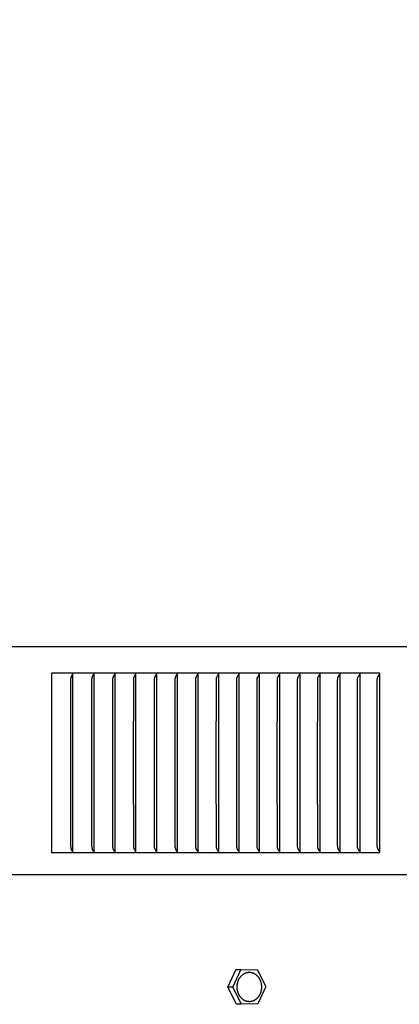
# Model space of a CAD drawing. Units: inches. Extents: x -10 to 111, y -8 to 46.
# Drawn here: x 10 to 13, y 7 to 12 of the extents above; entities that cross this region are included whole.
import ezdxf

# ---------------------------------------------------------------- set-up
doc = ezdxf.new("R2010")
doc.units = ezdxf.units.IN
doc.header["$MEASUREMENT"] = 0
doc.layers.add('Dimension (ANSI)', color=5, linetype='Continuous', lineweight=25)
doc.layers.add('PV', color=250, linetype='Continuous')
doc.styles.add('Arial', font='arial.ttf')
doc.dimstyles.new('Dimensions', dxfattribs={"dimtxt": 0.089844, "dimasz": 0.125, "dimexe": 0.0625, "dimexo": 0.125, "dimgap": 0.09, "dimtad": 0, "dimtih": 1, "dimtoh": 1, "dimzin": 0, "dimdsep": 46, "dimlunit": 5, "dimtxsty": 'Arial', "dimcen": 0, "dimadec": 0, "dimazin": 0, "dimtfac": 1, "dimtofl": 0, "dimtmove": 0, "dimatfit": 3, "dimfxl": 1, "dimfrac": 2, "dimtolj": 1, "dimtzin": 0, "dimarcsym": 0})

# ---------------------------------------------------------------- blocks, each defined once
blk = doc.blocks.new('*D31')
at = {"layer": 'Defpoints', "color": 0, "transparency": 16777216}
for p in [(-6.3678, 16.2126), (-6.3678, 9.3404), (19.6278, 9.3266)]:
    blk.add_point(p, dxfattribs=at)
at = {"layer": 'Dimension (ANSI)', "color": 0, "lineweight": -2, "transparency": 16777216}
for p, q in [((-6.3678, 9.8404), (-6.3678, 16.4626)), ((19.6278, 9.8266), (19.6278, 16.4626)), ((-5.8678, 16.2126), (3.0999, 16.2126)), ((19.1278, 16.2126), (10.1624, 16.2126))]:
    blk.add_line(p, q, dxfattribs=at)
at = {"layer": 'Dimension (ANSI)', "color": 0, "transparency": 16777216}
for points in [[(-5.8678, 16.2959), (-5.8678, 16.1293), (-6.3678, 16.2126)], [(19.1278, 16.2959), (19.1278, 16.1293), (19.6278, 16.2126)]]:
    blk.add_solid(points, dxfattribs=at)
at = {"layer": 'Dimension (ANSI)', "color": 0, "transparency": 16777216, "insert": (6.6311, 16.2126), "char_height": 0.359375, "attachment_point": 5, "style": 'Arial'}
blk.add_mtext('\\A1;Head Width = 26" [66.03 cm]', dxfattribs=at)

msp = doc.modelspace()

# ---------------------------------------------------------------- linework, layer by layer
at = {"layer": 'PV'}
for points in [[(19.6269, 8.8404), (6.6286, 8.8404)], [(10.6126, 8.6932), (10.6126, 7.6932)], [(12.4449, 8.6932), (10.6126, 8.6932)], [(10.7206, 8.1932), (10.7212, 8.6592), (10.7212, 8.661), (10.7214, 8.6627), (10.7214, 8.6636), (10.7215, 8.6645), (10.7216, 8.6653), (10.7218, 8.6662), (10.7219, 8.667), (10.7221, 8.6679), (10.7223, 8.6687), (10.7225, 8.6696), (10.7227, 8.6701), (10.7228, 8.6706), (10.7232, 8.6716), (10.7235, 8.6726), (10.7239, 8.6736), (10.7248, 8.6755), (10.7276, 8.6813), (10.728, 8.6822), (10.7284, 8.6832), (10.7288, 8.6841), (10.7292, 8.6851)], [(10.7292, 8.6851), (10.7293, 8.6853), (10.7293, 8.6855), (10.7294, 8.6858), (10.7295, 8.6861), (10.7296, 8.6863), (10.7297, 8.6866), (10.7298, 8.6869), (10.7299, 8.6872)], [(10.7305, 8.6932), (10.7305, 8.6839)], [(10.7305, 8.6839), (10.7305, 8.1932)], [(10.8379, 8.1932), (10.8385, 8.6592), (10.8386, 8.661), (10.8387, 8.6627), (10.8387, 8.6636), (10.8388, 8.6645), (10.8389, 8.6653), (10.8391, 8.6662), (10.8392, 8.667), (10.8394, 8.6679), (10.8396, 8.6687), (10.8399, 8.6696), (10.84, 8.6701), (10.8402, 8.6706), (10.8405, 8.6716), (10.8409, 8.6726), (10.8413, 8.6736), (10.8422, 8.6755), (10.8451, 8.6813), (10.8455, 8.6822), (10.8459, 8.6832), (10.8463, 8.6841), (10.8467, 8.6851)], [(10.8467, 8.6851), (10.8468, 8.6853), (10.8469, 8.6855), (10.847, 8.6858), (10.8471, 8.6861), (10.8472, 8.6863), (10.8473, 8.6866), (10.8473, 8.6869), (10.8474, 8.6872)], [(10.8481, 8.6932), (10.8481, 8.6839)], [(10.8481, 8.6839), (10.8481, 8.1932)], [(10.9548, 8.1932), (10.9554, 8.6592), (10.9555, 8.661), (10.9556, 8.6627), (10.9556, 8.6636), (10.9557, 8.6645), (10.9559, 8.6653), (10.956, 8.6662), (10.9561, 8.667), (10.9563, 8.6679), (10.9565, 8.6687), (10.9568, 8.6696), (10.9569, 8.6701), (10.9571, 8.6706), (10.9575, 8.6716), (10.9579, 8.6726), (10.9583, 8.6736), (10.9592, 8.6755), (10.9622, 8.6813), (10.9626, 8.6822), (10.963, 8.6832), (10.9634, 8.6841), (10.9638, 8.6851)], [(10.9638, 8.6851), (10.9639, 8.6853), (10.964, 8.6855), (10.9641, 8.6858), (10.9642, 8.6861), (10.9643, 8.6863), (10.9644, 8.6866), (10.9645, 8.6869), (10.9646, 8.6872)], [(10.9653, 8.6932), (10.9653, 8.6839)], [(10.9653, 8.6839), (10.9653, 8.1932)], [(11.0712, 8.1932), (11.0719, 8.6592), (11.0719, 8.661), (11.072, 8.6627), (11.0721, 8.6636), (11.0722, 8.6645), (11.0723, 8.6653), (11.0725, 8.6662), (11.0726, 8.667), (11.0728, 8.6679), (11.073, 8.6687), (11.0732, 8.6692), (11.0733, 8.6696), (11.0734, 8.6701), (11.0736, 8.6706), (11.0738, 8.6711), (11.074, 8.6716), (11.0744, 8.6726), (11.0749, 8.6736), (11.0753, 8.6746), (11.0788, 8.6813), (11.0793, 8.6822), (11.0797, 8.6832), (11.0801, 8.6841), (11.0805, 8.6851)], [(11.0805, 8.6851), (11.0806, 8.6853), (11.0807, 8.6855), (11.0808, 8.6858), (11.0809, 8.6861), (11.081, 8.6863), (11.0811, 8.6866), (11.0812, 8.6869), (11.0813, 8.6872)], [(11.082, 8.6932), (11.082, 8.6839)], [(11.082, 8.6839), (11.082, 8.1932)], [(11.1872, 8.1932), (11.1879, 8.6593), (11.1879, 8.661), (11.1881, 8.6627), (11.1881, 8.6636), (11.1882, 8.6645), (11.1884, 8.6653), (11.1885, 8.6662), (11.1887, 8.667), (11.1889, 8.6679), (11.1891, 8.6687), (11.1892, 8.6692), (11.1893, 8.6696), (11.1895, 8.6701), (11.1897, 8.6706), (11.1899, 8.6711), (11.1901, 8.6716), (11.1905, 8.6726), (11.1909, 8.6736), (11.1914, 8.6746), (11.195, 8.6813), (11.1955, 8.6822), (11.1959, 8.6832), (11.1964, 8.6841), (11.1966, 8.6846), (11.1967, 8.6851)], [(11.1967, 8.6851), (11.1969, 8.6853), (11.197, 8.6855), (11.1971, 8.6858), (11.1972, 8.6861), (11.1973, 8.6863), (11.1974, 8.6866), (11.1975, 8.6869), (11.1975, 8.6872)], [(11.1983, 8.6932), (11.1983, 8.6839)], [(11.1983, 8.6839), (11.1983, 8.1932)], [(11.3028, 8.1932), (11.3034, 8.6557), (11.3035, 8.6596), (11.3036, 8.6615), (11.3037, 8.6625), (11.3038, 8.6635), (11.3039, 8.6643), (11.3041, 8.6651), (11.3042, 8.6658), (11.3044, 8.6666), (11.3045, 8.6674), (11.3047, 8.6681), (11.3049, 8.6689), (11.3052, 8.6696), (11.3055, 8.6707), (11.3059, 8.6717), (11.3063, 8.6726), (11.3067, 8.6736), (11.3072, 8.6746), (11.3076, 8.6756), (11.3116, 8.6832), (11.3125, 8.6851)], [(11.3125, 8.6851), (11.3127, 8.6853), (11.3128, 8.6855), (11.3129, 8.6858), (11.313, 8.6861), (11.3131, 8.6863), (11.3132, 8.6866), (11.3133, 8.6869), (11.3134, 8.6872)], [(11.3141, 8.6932), (11.3141, 8.6839)], [(11.3141, 8.6839), (11.3141, 8.1932)], [(11.4179, 8.1932), (11.4185, 8.6557), (11.4186, 8.6596), (11.4187, 8.6615), (11.4188, 8.6625), (11.419, 8.6635), (11.4191, 8.6643), (11.4192, 8.6651), (11.4193, 8.6658), (11.4195, 8.6666), (11.4197, 8.6674), (11.4199, 8.6681), (11.4201, 8.6689), (11.4203, 8.6696), (11.4207, 8.6707), (11.4211, 8.6717), (11.4215, 8.6726), (11.4219, 8.6736), (11.4224, 8.6746), (11.4228, 8.6756), (11.4269, 8.6832), (11.4279, 8.6851)], [(11.4279, 8.6851), (11.4279, 8.6852), (11.428, 8.6853), (11.4281, 8.6855), (11.4282, 8.6858), (11.4283, 8.6861), (11.4284, 8.6863), (11.4285, 8.6866), (11.4286, 8.6869), (11.4287, 8.6872)], [(11.4295, 8.6932), (11.4295, 8.6839)], [(11.4295, 8.6839), (11.4295, 8.1932)], [(11.5325, 8.1932), (11.5331, 8.6557), (11.5332, 8.6596), (11.5334, 8.6615), (11.5335, 8.6625), (11.5336, 8.6635), (11.5337, 8.6643), (11.5338, 8.6651), (11.534, 8.6658), (11.5341, 8.6666), (11.5343, 8.6674), (11.5345, 8.6681), (11.5347, 8.6689), (11.535, 8.6696), (11.5352, 8.6702), (11.5353, 8.6707), (11.5357, 8.6717), (11.5362, 8.6727), (11.5366, 8.6736), (11.5371, 8.6746), (11.5376, 8.6756), (11.5417, 8.6832), (11.5422, 8.6841), (11.5427, 8.6851)], [(11.5427, 8.6851), (11.5428, 8.6852), (11.5428, 8.6853), (11.543, 8.6855), (11.5431, 8.6858), (11.5432, 8.6861), (11.5433, 8.6863), (11.5434, 8.6866), (11.5435, 8.6869), (11.5436, 8.6872)], [(11.5444, 8.6932), (11.5444, 8.6839)], [(11.5444, 8.6839), (11.5444, 8.1932)], [(11.6466, 8.1932), (11.6472, 8.6557), (11.6474, 8.6596), (11.6475, 8.6615), (11.6476, 8.6625), (11.6477, 8.6635), (11.6479, 8.6643), (11.648, 8.6651), (11.6481, 8.6658), (11.6483, 8.6666), (11.6485, 8.6674), (11.6487, 8.6681), (11.6489, 8.6689), (11.6492, 8.6696), (11.6494, 8.6702), (11.6495, 8.6707), (11.6499, 8.6717), (11.6504, 8.6727), (11.6508, 8.6736), (11.6513, 8.6746), (11.6518, 8.6756), (11.6561, 8.6832), (11.6566, 8.6841), (11.6571, 8.6851)], [(11.6571, 8.6851), (11.6571, 8.6852), (11.6572, 8.6853), (11.6573, 8.6855), (11.6574, 8.6858), (11.6575, 8.6861), (11.6577, 8.6863), (11.6578, 8.6866), (11.6579, 8.6869), (11.6579, 8.6872)], [(11.6588, 8.6932), (11.6588, 8.6839)], [(11.6588, 8.6839), (11.6588, 8.1932)], [(11.7602, 8.1932), (11.7609, 8.6557), (11.761, 8.6596), (11.7611, 8.6606), (11.7612, 8.6615), (11.7613, 8.6625), (11.7614, 8.6635), (11.7615, 8.6643), (11.7616, 8.6651), (11.7618, 8.6658), (11.762, 8.6666), (11.7622, 8.6674), (11.7624, 8.6681), (11.7626, 8.6689), (11.7629, 8.6696), (11.763, 8.6702), (11.7632, 8.6707), (11.7636, 8.6717), (11.7641, 8.6727), (11.7646, 8.6736), (11.7651, 8.6746), (11.7656, 8.6756), (11.7699, 8.6832), (11.7704, 8.6841), (11.7709, 8.6851)], [(11.7709, 8.6851), (11.771, 8.6852), (11.7711, 8.6853), (11.7712, 8.6855), (11.7713, 8.6858), (11.7714, 8.6861), (11.7715, 8.6863), (11.7716, 8.6866), (11.7717, 8.6869), (11.7718, 8.6872)], [(11.7727, 8.6932), (11.7727, 8.6839)], [(11.7727, 8.6839), (11.7727, 8.1932)], [(11.8733, 8.1932), (11.874, 8.6557), (11.8742, 8.6596), (11.8742, 8.6606), (11.8743, 8.6615), (11.8744, 8.6625), (11.8745, 8.6635), (11.8746, 8.6643), (11.8748, 8.6651), (11.8749, 8.6658), (11.8751, 8.6666), (11.8753, 8.6674), (11.8755, 8.6681), (11.8758, 8.6689), (11.876, 8.6696), (11.8762, 8.6702), (11.8764, 8.6707), (11.8768, 8.6717), (11.8773, 8.6727), (11.8778, 8.6737), (11.8783, 8.6746), (11.8788, 8.6756), (11.8832, 8.6832), (11.8838, 8.6841), (11.8843, 8.6851)], [(11.8843, 8.6851), (11.8844, 8.6852), (11.8844, 8.6853), (11.8845, 8.6855), (11.8847, 8.6858), (11.8848, 8.6861), (11.8849, 8.6863), (11.885, 8.6866), (11.8851, 8.6869), (11.8852, 8.6872)], [(11.886, 8.6932), (11.886, 8.6839)], [(11.886, 8.6839), (11.886, 8.1932)], [(11.9859, 8.1932), (11.9866, 8.6557), (11.9868, 8.6596), (11.9868, 8.6606), (11.9869, 8.6615), (11.987, 8.6625), (11.9871, 8.6635), (11.9873, 8.6643), (11.9874, 8.6651), (11.9876, 8.6658), (11.9878, 8.6666), (11.988, 8.6674), (11.9882, 8.6681), (11.9884, 8.6689), (11.9887, 8.6696), (11.9889, 8.6702), (11.9891, 8.6707), (11.9895, 8.6717), (11.99, 8.6727), (11.9905, 8.6737), (11.991, 8.6746), (11.9915, 8.6756), (11.9961, 8.6832), (11.9966, 8.6841), (11.9971, 8.6851)], [(11.9971, 8.6851), (11.9972, 8.6852), (11.9972, 8.6853), (11.9974, 8.6855), (11.9975, 8.6858), (11.9976, 8.6861), (11.9977, 8.6863), (11.9978, 8.6866), (11.9979, 8.6869), (11.998, 8.6872)], [(11.9989, 8.6932), (11.9989, 8.6839)], [(11.9989, 8.6839), (11.9989, 8.1932)], [(12.098, 8.1932), (12.0987, 8.6557), (12.0988, 8.6596), (12.0989, 8.6606), (12.099, 8.6615), (12.0991, 8.6625), (12.0992, 8.6635), (12.0994, 8.6643), (12.0995, 8.6651), (12.0997, 8.6658), (12.0999, 8.6666), (12.1001, 8.6674), (12.1003, 8.6681), (12.1005, 8.6689), (12.1008, 8.6696), (12.101, 8.6702), (12.1012, 8.6707), (12.1016, 8.6717), (12.1021, 8.6727), (12.1026, 8.6737), (12.1031, 8.6746), (12.1037, 8.6756), (12.1083, 8.6832), (12.1089, 8.6841), (12.1094, 8.6851)], [(12.1094, 8.6851), (12.1095, 8.6852), (12.1095, 8.6853), (12.1097, 8.6855), (12.1098, 8.6858), (12.1099, 8.6861), (12.11, 8.6863), (12.1101, 8.6866), (12.1103, 8.6869), (12.1104, 8.6872)], [(12.1112, 8.6932), (12.1112, 8.6839)], [(12.1112, 8.6839), (12.1112, 8.1932)], [(12.2095, 8.1932), (12.2102, 8.6557), (12.2104, 8.6596), (12.2104, 8.6606), (12.2105, 8.6615), (12.2106, 8.6625), (12.2108, 8.6635), (12.2109, 8.6643), (12.2111, 8.6651), (12.2112, 8.6658), (12.2114, 8.6666), (12.2116, 8.6674), (12.2118, 8.6681), (12.2121, 8.6689), (12.2124, 8.6696), (12.2126, 8.6702), (12.2128, 8.6707), (12.213, 8.6712), (12.2132, 8.6717), (12.2137, 8.6727), (12.2142, 8.6737), (12.2148, 8.6746), (12.2153, 8.6756), (12.2201, 8.6832), (12.2206, 8.6841), (12.2212, 8.6851)], [(12.2212, 8.6851), (12.2212, 8.6852), (12.2213, 8.6853), (12.2214, 8.6854), (12.2214, 8.6855), (12.2216, 8.6858), (12.2217, 8.6861), (12.2218, 8.6863), (12.2219, 8.6866), (12.222, 8.6869), (12.2221, 8.6872)], [(12.223, 8.6932), (12.223, 8.6839)], [(12.223, 8.6839), (12.223, 8.1932)], [(12.3205, 8.1932), (12.3212, 8.6557), (12.3213, 8.6596), (12.3214, 8.6606), (12.3215, 8.6615), (12.3216, 8.6625), (12.3218, 8.6635), (12.3219, 8.6643), (12.322, 8.6651), (12.3222, 8.6658), (12.3224, 8.6666), (12.3226, 8.6674), (12.3229, 8.6681), (12.3231, 8.6689), (12.3234, 8.6696), (12.3236, 8.6702), (12.3238, 8.6707), (12.324, 8.6712), (12.3243, 8.6717), (12.3248, 8.6727), (12.3253, 8.6737), (12.3258, 8.6746), (12.3264, 8.6756), (12.3312, 8.6832), (12.3318, 8.6841), (12.3324, 8.6851)], [(12.3324, 8.6851), (12.3324, 8.6852), (12.3325, 8.6853), (12.3326, 8.6854), (12.3326, 8.6855), (12.3328, 8.6858), (12.3329, 8.6861), (12.333, 8.6863), (12.3331, 8.6866), (12.3332, 8.6869), (12.3333, 8.6872)], [(12.3343, 8.6932), (12.3343, 8.6839)], [(12.3343, 8.6839), (12.3343, 8.1932)], [(12.4309, 8.1932), (12.4316, 8.6557), (12.4317, 8.6577), (12.4318, 8.6596), (12.4318, 8.6606), (12.4319, 8.6615), (12.432, 8.6625), (12.4322, 8.6635), (12.4323, 8.6643), (12.4325, 8.6651), (12.4326, 8.6658), (12.4328, 8.6666), (12.4331, 8.6674), (12.4333, 8.6681), (12.4336, 8.6689), (12.4338, 8.6696), (12.4341, 8.6702), (12.4343, 8.6707), (12.4345, 8.6712), (12.4347, 8.6717), (12.4352, 8.6727), (12.4358, 8.6737), (12.4363, 8.6747), (12.4369, 8.6756), (12.4418, 8.6832), (12.4424, 8.6841), (12.443, 8.6851)], [(12.443, 8.6851), (12.443, 8.6852), (12.4431, 8.6853), (12.4432, 8.6854), (12.4433, 8.6855), (12.4434, 8.6858), (12.4435, 8.6861), (12.4436, 8.6863), (12.4438, 8.6866), (12.4439, 8.6869), (12.444, 8.6872)], [(12.4449, 7.6932), (12.4449, 8.6932)], [(10.7292, 7.7013), (10.7288, 7.7023), (10.7284, 7.7032), (10.728, 7.7042), (10.7276, 7.7051), (10.7248, 7.7109), (10.7239, 7.7128), (10.7235, 7.7138), (10.7232, 7.7148), (10.7228, 7.7158), (10.7227, 7.7163), (10.7225, 7.7168), (10.7223, 7.7177), (10.7221, 7.7185), (10.7219, 7.7194), (10.7218, 7.7202), (10.7216, 7.7211), (10.7215, 7.7219), (10.7214, 7.7228), (10.7214, 7.7237), (10.7212, 7.7254), (10.7212, 7.7272), (10.7206, 8.1932)], [(10.7305, 8.1932), (10.7305, 7.7025)], [(10.8467, 7.7013), (10.8463, 7.7023), (10.8459, 7.7032), (10.8455, 7.7042), (10.8451, 7.7051), (10.8422, 7.7109), (10.8413, 7.7128), (10.8409, 7.7138), (10.8405, 7.7148), (10.8402, 7.7158), (10.84, 7.7163), (10.8399, 7.7168), (10.8396, 7.7177), (10.8394, 7.7185), (10.8392, 7.7194), (10.8391, 7.7202), (10.8389, 7.7211), (10.8388, 7.7219), (10.8387, 7.7228), (10.8387, 7.7237), (10.8386, 7.7254), (10.8385, 7.7272), (10.8379, 8.1932)], [(10.8481, 8.1932), (10.8481, 7.7025)], [(10.9638, 7.7013), (10.9634, 7.7023), (10.963, 7.7032), (10.9626, 7.7042), (10.9622, 7.7051), (10.9592, 7.7109), (10.9583, 7.7128), (10.9579, 7.7138), (10.9575, 7.7148), (10.9571, 7.7158), (10.9569, 7.7163), (10.9568, 7.7168), (10.9565, 7.7177), (10.9563, 7.7185), (10.9561, 7.7194), (10.956, 7.7202), (10.9559, 7.7211), (10.9557, 7.7219), (10.9556, 7.7228), (10.9556, 7.7237), (10.9555, 7.7254), (10.9554, 7.7272), (10.9548, 8.1932)], [(10.9653, 8.1932), (10.9653, 7.7025)], [(11.0805, 7.7013), (11.0801, 7.7023), (11.0797, 7.7032), (11.0793, 7.7042), (11.0788, 7.7051), (11.0753, 7.7119), (11.0749, 7.7128), (11.0744, 7.7138), (11.074, 7.7148), (11.0738, 7.7153), (11.0736, 7.7158), (11.0734, 7.7163), (11.0733, 7.7168), (11.0732, 7.7172), (11.073, 7.7177), (11.0728, 7.7185), (11.0726, 7.7194), (11.0725, 7.7202), (11.0723, 7.7211), (11.0722, 7.7219), (11.0721, 7.7228), (11.072, 7.7237), (11.0719, 7.7254), (11.0719, 7.7272), (11.0712, 8.1932)], [(11.082, 8.1932), (11.082, 7.7025)], [(11.1967, 7.7013), (11.1966, 7.7018), (11.1964, 7.7023), (11.1959, 7.7032), (11.1955, 7.7042), (11.195, 7.7051), (11.1914, 7.7119), (11.1909, 7.7128), (11.1905, 7.7138), (11.1901, 7.7148), (11.1899, 7.7153), (11.1897, 7.7158), (11.1895, 7.7163), (11.1893, 7.7168), (11.1892, 7.7172), (11.1891, 7.7177), (11.1889, 7.7185), (11.1887, 7.7194), (11.1885, 7.7202), (11.1884, 7.7211), (11.1882, 7.7219), (11.1881, 7.7228), (11.1881, 7.7237), (11.1879, 7.7254), (11.1879, 7.7272), (11.1872, 8.1932)], [(11.1983, 8.1932), (11.1983, 7.7025)], [(11.3125, 7.7013), (11.3116, 7.7033), (11.3076, 7.7109), (11.3072, 7.7118), (11.3067, 7.7128), (11.3063, 7.7138), (11.3059, 7.7147), (11.3055, 7.7157), (11.3052, 7.7168), (11.3049, 7.7175), (11.3047, 7.7183), (11.3045, 7.719), (11.3044, 7.7198), (11.3042, 7.7206), (11.3041, 7.7214), (11.3039, 7.7221), (11.3038, 7.7229), (11.3037, 7.7239), (11.3036, 7.7249), (11.3035, 7.7268), (11.3034, 7.7307), (11.3028, 8.1932)], [(11.3141, 8.1932), (11.3141, 7.7025)], [(11.4279, 7.7013), (11.4269, 7.7033), (11.4228, 7.7108), (11.4224, 7.7118), (11.4219, 7.7128), (11.4215, 7.7138), (11.4211, 7.7147), (11.4207, 7.7157), (11.4203, 7.7168), (11.4201, 7.7175), (11.4199, 7.7183), (11.4197, 7.719), (11.4195, 7.7198), (11.4193, 7.7206), (11.4192, 7.7214), (11.4191, 7.7221), (11.419, 7.7229), (11.4188, 7.7239), (11.4187, 7.7249), (11.4186, 7.7268), (11.4185, 7.7307), (11.4179, 8.1932)], [(11.4295, 8.1932), (11.4295, 7.7025)], [(11.5427, 7.7013), (11.5422, 7.7023), (11.5417, 7.7033), (11.5376, 7.7108), (11.5371, 7.7118), (11.5366, 7.7128), (11.5362, 7.7138), (11.5357, 7.7147), (11.5353, 7.7157), (11.5352, 7.7163), (11.535, 7.7168), (11.5347, 7.7175), (11.5345, 7.7183), (11.5343, 7.719), (11.5341, 7.7198), (11.534, 7.7206), (11.5338, 7.7214), (11.5337, 7.7221), (11.5336, 7.7229), (11.5335, 7.7239), (11.5334, 7.7249), (11.5332, 7.7268), (11.5331, 7.7307), (11.5325, 8.1932)], [(11.5444, 8.1932), (11.5444, 7.7025)], [(11.6571, 7.7013), (11.6566, 7.7023), (11.6561, 7.7033), (11.6518, 7.7108), (11.6513, 7.7118), (11.6508, 7.7128), (11.6504, 7.7137), (11.6499, 7.7147), (11.6495, 7.7157), (11.6494, 7.7162), (11.6492, 7.7168), (11.6489, 7.7175), (11.6487, 7.7183), (11.6485, 7.719), (11.6483, 7.7198), (11.6481, 7.7206), (11.648, 7.7214), (11.6479, 7.7221), (11.6477, 7.7229), (11.6476, 7.7239), (11.6475, 7.7249), (11.6474, 7.7268), (11.6472, 7.7307), (11.6466, 8.1932)], [(11.6588, 8.1932), (11.6588, 7.7025)], [(11.7709, 7.7013), (11.7704, 7.7023), (11.7699, 7.7033), (11.7656, 7.7108), (11.7651, 7.7118), (11.7646, 7.7128), (11.7641, 7.7137), (11.7636, 7.7147), (11.7632, 7.7157), (11.763, 7.7162), (11.7629, 7.7168), (11.7626, 7.7175), (11.7624, 7.7183), (11.7622, 7.719), (11.762, 7.7198), (11.7618, 7.7206), (11.7616, 7.7214), (11.7615, 7.7221), (11.7614, 7.7229), (11.7613, 7.7239), (11.7612, 7.7249), (11.7611, 7.7258), (11.761, 7.7268), (11.7609, 7.7307), (11.7602, 8.1932)], [(11.7727, 8.1932), (11.7727, 7.7025)], [(11.8843, 7.7013), (11.8838, 7.7023), (11.8832, 7.7033), (11.8788, 7.7108), (11.8783, 7.7118), (11.8778, 7.7128), (11.8773, 7.7137), (11.8768, 7.7147), (11.8764, 7.7157), (11.8762, 7.7162), (11.876, 7.7168), (11.8758, 7.7175), (11.8755, 7.7183), (11.8753, 7.719), (11.8751, 7.7198), (11.8749, 7.7206), (11.8748, 7.7213), (11.8746, 7.7221), (11.8745, 7.7229), (11.8744, 7.7239), (11.8743, 7.7249), (11.8742, 7.7258), (11.8742, 7.7268), (11.874, 7.7307), (11.8733, 8.1932)], [(11.886, 8.1932), (11.886, 7.7025)], [(11.9971, 7.7013), (11.9966, 7.7023), (11.9961, 7.7033), (11.9915, 7.7108), (11.991, 7.7118), (11.9905, 7.7127), (11.99, 7.7137), (11.9895, 7.7147), (11.9891, 7.7157), (11.9889, 7.7162), (11.9887, 7.7168), (11.9884, 7.7175), (11.9882, 7.7183), (11.988, 7.719), (11.9878, 7.7198), (11.9876, 7.7206), (11.9874, 7.7213), (11.9873, 7.7221), (11.9871, 7.7229), (11.987, 7.7239), (11.9869, 7.7249), (11.9868, 7.7258), (11.9868, 7.7268), (11.9866, 7.7307), (11.9859, 8.1932)], [(11.9989, 8.1932), (11.9989, 7.7025)], [(12.1094, 7.7013), (12.1089, 7.7023), (12.1083, 7.7033), (12.1037, 7.7108), (12.1031, 7.7118), (12.1026, 7.7127), (12.1021, 7.7137), (12.1016, 7.7147), (12.1012, 7.7157), (12.101, 7.7162), (12.1008, 7.7168), (12.1005, 7.7175), (12.1003, 7.7183), (12.1001, 7.719), (12.0999, 7.7198), (12.0997, 7.7206), (12.0995, 7.7213), (12.0994, 7.7221), (12.0992, 7.7229), (12.0991, 7.7239), (12.099, 7.7249), (12.0989, 7.7258), (12.0988, 7.7268), (12.0987, 7.7307), (12.098, 8.1932)], [(12.1112, 8.1932), (12.1112, 7.7025)], [(12.2212, 7.7013), (12.2206, 7.7023), (12.2201, 7.7033), (12.2153, 7.7108), (12.2148, 7.7118), (12.2142, 7.7127), (12.2137, 7.7137), (12.2132, 7.7147), (12.213, 7.7152), (12.2128, 7.7157), (12.2126, 7.7162), (12.2124, 7.7168), (12.2121, 7.7175), (12.2118, 7.7183), (12.2116, 7.719), (12.2114, 7.7198), (12.2112, 7.7206), (12.2111, 7.7213), (12.2109, 7.7221), (12.2108, 7.7229), (12.2106, 7.7239), (12.2105, 7.7249), (12.2104, 7.7258), (12.2104, 7.7268), (12.2102, 7.7307), (12.2095, 8.1932)], [(12.223, 8.1932), (12.223, 7.7025)], [(12.3324, 7.7013), (12.3318, 7.7023), (12.3312, 7.7033), (12.3264, 7.7108), (12.3258, 7.7118), (12.3253, 7.7127), (12.3248, 7.7137), (12.3243, 7.7147), (12.324, 7.7152), (12.3238, 7.7157), (12.3236, 7.7162), (12.3234, 7.7168), (12.3231, 7.7175), (12.3229, 7.7183), (12.3226, 7.719), (12.3224, 7.7198), (12.3222, 7.7206), (12.322, 7.7213), (12.3219, 7.7221), (12.3218, 7.7229), (12.3216, 7.7239), (12.3215, 7.7249), (12.3214, 7.7258), (12.3213, 7.7268), (12.3212, 7.7307), (12.3205, 8.1932)], [(12.3343, 8.1932), (12.3343, 7.7025)], [(12.443, 7.7013), (12.4424, 7.7023), (12.4418, 7.7033), (12.4369, 7.7108), (12.4363, 7.7118), (12.4358, 7.7127), (12.4352, 7.7137), (12.4347, 7.7147), (12.4345, 7.7152), (12.4343, 7.7157), (12.4341, 7.7162), (12.4338, 7.7168), (12.4336, 7.7175), (12.4333, 7.7183), (12.4331, 7.719), (12.4328, 7.7198), (12.4326, 7.7206), (12.4325, 7.7213), (12.4323, 7.7221), (12.4322, 7.7229), (12.432, 7.7239), (12.4319, 7.7249), (12.4318, 7.7258), (12.4318, 7.7268), (12.4317, 7.7287), (12.4316, 7.7307), (12.4309, 8.1932)], [(19.6312, 7.6932), (19.6312, 7.5688), (6.6286, 7.5688)], [(10.6126, 7.6932), (12.4449, 7.6932)], [(10.7299, 7.6992), (10.7298, 7.6995), (10.7297, 7.6998), (10.7296, 7.7001), (10.7295, 7.7003), (10.7294, 7.7006), (10.7293, 7.7009), (10.7293, 7.7011), (10.7292, 7.7013)], [(10.7305, 7.7025), (10.7305, 7.6932)], [(10.8474, 7.6992), (10.8473, 7.6995), (10.8473, 7.6998), (10.8472, 7.7001), (10.8471, 7.7003), (10.847, 7.7006), (10.8469, 7.7009), (10.8468, 7.7011), (10.8467, 7.7013)], [(10.8481, 7.7025), (10.8481, 7.6932)], [(10.9646, 7.6992), (10.9645, 7.6995), (10.9644, 7.6998), (10.9643, 7.7001), (10.9642, 7.7003), (10.9641, 7.7006), (10.964, 7.7009), (10.9639, 7.7011), (10.9638, 7.7013)], [(10.9653, 7.7025), (10.9653, 7.6932)], [(11.0813, 7.6992), (11.0812, 7.6995), (11.0811, 7.6998), (11.081, 7.7001), (11.0809, 7.7003), (11.0808, 7.7006), (11.0807, 7.7009), (11.0806, 7.7011), (11.0805, 7.7013)], [(11.082, 7.7025), (11.082, 7.6932)], [(11.1975, 7.6992), (11.1975, 7.6995), (11.1974, 7.6998), (11.1973, 7.7001), (11.1972, 7.7003), (11.1971, 7.7006), (11.197, 7.7009), (11.1969, 7.7011), (11.1967, 7.7013)], [(11.1983, 7.7025), (11.1983, 7.6932)], [(11.3134, 7.6992), (11.3133, 7.6995), (11.3132, 7.6998), (11.3131, 7.7001), (11.313, 7.7003), (11.3129, 7.7006), (11.3128, 7.7009), (11.3127, 7.7011), (11.3125, 7.7013)], [(11.3141, 7.7025), (11.3141, 7.6932)], [(11.4287, 7.6992), (11.4286, 7.6995), (11.4285, 7.6998), (11.4284, 7.7001), (11.4283, 7.7003), (11.4282, 7.7006), (11.4281, 7.7009), (11.428, 7.7011), (11.4279, 7.7012), (11.4279, 7.7013)], [(11.4295, 7.7025), (11.4295, 7.6932)], [(11.5436, 7.6992), (11.5435, 7.6995), (11.5434, 7.6998), (11.5433, 7.7001), (11.5432, 7.7003), (11.5431, 7.7006), (11.543, 7.7009), (11.5428, 7.7011), (11.5428, 7.7012), (11.5427, 7.7013)], [(11.5444, 7.7025), (11.5444, 7.6932)], [(11.6579, 7.6992), (11.6579, 7.6995), (11.6578, 7.6998), (11.6577, 7.7001), (11.6575, 7.7003), (11.6574, 7.7006), (11.6573, 7.7009), (11.6572, 7.7011), (11.6571, 7.7012), (11.6571, 7.7013)], [(11.6588, 7.7025), (11.6588, 7.6932)], [(11.7718, 7.6992), (11.7717, 7.6995), (11.7716, 7.6998), (11.7715, 7.7001), (11.7714, 7.7003), (11.7713, 7.7006), (11.7712, 7.7009), (11.7711, 7.7011), (11.771, 7.7012), (11.7709, 7.7013)], [(11.7727, 7.7025), (11.7727, 7.6932)], [(11.8852, 7.6992), (11.8851, 7.6995), (11.885, 7.6998), (11.8849, 7.7001), (11.8848, 7.7003), (11.8847, 7.7006), (11.8845, 7.7009), (11.8844, 7.7011), (11.8844, 7.7012), (11.8843, 7.7013)], [(11.886, 7.7025), (11.886, 7.6932)], [(11.998, 7.6992), (11.9979, 7.6995), (11.9978, 7.6998), (11.9977, 7.7001), (11.9976, 7.7003), (11.9975, 7.7006), (11.9974, 7.7009), (11.9972, 7.7011), (11.9972, 7.7012), (11.9971, 7.7013)], [(11.9989, 7.7025), (11.9989, 7.6932)], [(12.1104, 7.6992), (12.1103, 7.6995), (12.1101, 7.6998), (12.11, 7.7001), (12.1099, 7.7003), (12.1098, 7.7006), (12.1097, 7.7009), (12.1095, 7.7011), (12.1095, 7.7012), (12.1094, 7.7013)], [(12.1112, 7.7025), (12.1112, 7.6932)], [(12.2221, 7.6992), (12.222, 7.6995), (12.2219, 7.6998), (12.2218, 7.7001), (12.2217, 7.7003), (12.2216, 7.7006), (12.2214, 7.7009), (12.2214, 7.701), (12.2213, 7.7011), (12.2212, 7.7012), (12.2212, 7.7013)], [(12.223, 7.7025), (12.223, 7.6932)], [(12.3333, 7.6992), (12.3332, 7.6995), (12.3331, 7.6998), (12.333, 7.7001), (12.3329, 7.7003), (12.3328, 7.7006), (12.3326, 7.7009), (12.3326, 7.701), (12.3325, 7.7011), (12.3324, 7.7012), (12.3324, 7.7013)], [(12.3343, 7.7025), (12.3343, 7.6932)], [(12.444, 7.6992), (12.4439, 7.6995), (12.4438, 7.6998), (12.4436, 7.7001), (12.4435, 7.7003), (12.4434, 7.7006), (12.4433, 7.7009), (12.4432, 7.701), (12.4431, 7.7011), (12.443, 7.7012), (12.443, 7.7013)], [(11.5974, 6.9417), (11.6418, 7.0384)], [(11.6256, 6.9416), (11.6699, 7.0383)], [(11.6699, 7.0383), (11.6418, 7.0384)], [(11.6699, 7.0383), (11.7614, 7.0403)], [(11.7614, 7.0403), (11.8085, 6.9457)], [(11.6256, 6.9416), (11.5974, 6.9417)], [(11.6446, 6.847), (11.5974, 6.9417)], [(11.6727, 6.8469), (11.6256, 6.9416)], [(11.8085, 6.9457), (11.7642, 6.849)], [(11.6727, 6.8469), (11.6446, 6.847)], [(11.7642, 6.849), (11.6727, 6.8469)]]:
    msp.add_lwpolyline(points, dxfattribs=at)
msp.add_lwpolyline([(11.6497, 6.9329), (11.6495, 6.9347), (11.6493, 6.9365), (11.6492, 6.9384), (11.6491, 6.9403), (11.6491, 6.9421), (11.6491, 6.944), (11.6491, 6.946), (11.6492, 6.9479), (11.6493, 6.9498), (11.6494, 6.9518), (11.6496, 6.9537), (11.6498, 6.9557), (11.6501, 6.9577), (11.6504, 6.9597), (11.6508, 6.9616), (11.6511, 6.9636), (11.6516, 6.9656), (11.6521, 6.9676), (11.6526, 6.9695), (11.6531, 6.9715), (11.6537, 6.9734), (11.6544, 6.9754), (11.6551, 6.9773), (11.6558, 6.9792), (11.6566, 6.9811), (11.6574, 6.9829), (11.6583, 6.9848), (11.6592, 6.9866), (11.6601, 6.9884), (11.6611, 6.9902), (11.6621, 6.9919), (11.6632, 6.9936), (11.6643, 6.9953), (11.6654, 6.9969), (11.6665, 6.9985), (11.6677, 7), (11.669, 7.0016), (11.6702, 7.003), (11.6715, 7.0045), (11.6728, 7.0059), (11.6741, 7.0072), (11.6755, 7.0085), (11.6769, 7.0098), (11.6783, 7.011), (11.6797, 7.0122), (11.6811, 7.0133), (11.6826, 7.0143), (11.684, 7.0153), (11.6855, 7.0163), (11.687, 7.0172), (11.6885, 7.0181), (11.69, 7.0189), (11.6915, 7.0197), (11.6931, 7.0204), (11.6946, 7.0211), (11.6961, 7.0217), (11.6976, 7.0223), (11.6992, 7.0228), (11.7007, 7.0233), (11.7022, 7.0237), (11.7037, 7.0241), (11.7052, 7.0244), (11.7067, 7.0248), (11.7082, 7.025), (11.7097, 7.0252), (11.7112, 7.0254), (11.7128, 7.0255), (11.7143, 7.0256), (11.7159, 7.0257), (11.7175, 7.0257), (11.719, 7.0257), (11.7206, 7.0256), (11.7223, 7.0255), (11.7239, 7.0253), (11.7255, 7.0251), (11.7271, 7.0248), (11.7287, 7.0245), (11.7304, 7.0241), (11.732, 7.0237), (11.7337, 7.0232), (11.7353, 7.0227), (11.7369, 7.0221), (11.7386, 7.0215), (11.7402, 7.0208), (11.7418, 7.0201), (11.7434, 7.0193), (11.745, 7.0185), (11.7465, 7.0176), (11.7481, 7.0167), (11.7497, 7.0157), (11.7512, 7.0147), (11.7527, 7.0136), (11.7542, 7.0124), (11.7556, 7.0113), (11.7571, 7.01), (11.7585, 7.0088), (11.7598, 7.0074), (11.7612, 7.0061), (11.7625, 7.0047), (11.7638, 7.0033), (11.7651, 7.0018), (11.7663, 7.0003), (11.7675, 6.9987), (11.7686, 6.9971), (11.7697, 6.9955), (11.7708, 6.9939), (11.7719, 6.9922), (11.7729, 6.9905), (11.7738, 6.9888), (11.7747, 6.9871), (11.7756, 6.9853), (11.7765, 6.9836), (11.7773, 6.9818), (11.778, 6.98), (11.7787, 6.9782), (11.7794, 6.9763), (11.7801, 6.9745), (11.7806, 6.9727), (11.7812, 6.9708), (11.7817, 6.969), (11.7822, 6.9671), (11.7826, 6.9653), (11.783, 6.9635), (11.7834, 6.9616), (11.7837, 6.9598), (11.784, 6.958), (11.7842, 6.9562), (11.7844, 6.9544), (11.7846, 6.9526), (11.7848, 6.9507), (11.7849, 6.9489), (11.785, 6.947), (11.785, 6.9451), (11.785, 6.9432), (11.785, 6.9413), (11.7849, 6.9394), (11.7848, 6.9374), (11.7847, 6.9355), (11.7845, 6.9335), (11.7843, 6.9316), (11.784, 6.9296), (11.7837, 6.9276), (11.7833, 6.9256), (11.783, 6.9237), (11.7825, 6.9217), (11.782, 6.9197), (11.7815, 6.9177), (11.781, 6.9158), (11.7804, 6.9138), (11.7797, 6.9119), (11.779, 6.91), (11.7783, 6.9081), (11.7775, 6.9062), (11.7767, 6.9043), (11.7758, 6.9025), (11.7749, 6.9007), (11.774, 6.8989), (11.773, 6.8971), (11.772, 6.8954), (11.7709, 6.8937), (11.7699, 6.892), (11.7687, 6.8904), (11.7676, 6.8888), (11.7664, 6.8872), (11.7652, 6.8857), (11.7639, 6.8842), (11.7626, 6.8828), (11.7613, 6.8814), (11.76, 6.88), (11.7586, 6.8787), (11.7572, 6.8775), (11.7558, 6.8763), (11.7544, 6.8751), (11.753, 6.874), (11.7515, 6.8729), (11.7501, 6.8719), (11.7486, 6.871), (11.7471, 6.87), (11.7456, 6.8692), (11.7441, 6.8684), (11.7426, 6.8676), (11.741, 6.8669), (11.7395, 6.8662), (11.738, 6.8656), (11.7365, 6.865), (11.7349, 6.8645), (11.7334, 6.864), (11.7319, 6.8636), (11.7304, 6.8632), (11.7289, 6.8628), (11.7274, 6.8625), (11.7259, 6.8623), (11.7244, 6.862), (11.7229, 6.8619), (11.7213, 6.8617), (11.7198, 6.8616), (11.7182, 6.8616), (11.7166, 6.8616), (11.7151, 6.8616), (11.7135, 6.8617), (11.7119, 6.8618), (11.7102, 6.862), (11.7086, 6.8622), (11.707, 6.8624), (11.7054, 6.8628), (11.7037, 6.8631), (11.7021, 6.8636), (11.7004, 6.864), (11.6988, 6.8645), (11.6972, 6.8651), (11.6956, 6.8657), (11.6939, 6.8664), (11.6923, 6.8672), (11.6907, 6.8679), (11.6891, 6.8688), (11.6876, 6.8697), (11.686, 6.8706), (11.6845, 6.8716), (11.6829, 6.8726), (11.6814, 6.8737), (11.6799, 6.8748), (11.6785, 6.876), (11.677, 6.8772), (11.6756, 6.8785), (11.6743, 6.8798), (11.6729, 6.8812), (11.6716, 6.8826), (11.6703, 6.884), (11.669, 6.8855), (11.6678, 6.887), (11.6666, 6.8885), (11.6655, 6.8901), (11.6644, 6.8917), (11.6633, 6.8934), (11.6622, 6.895), (11.6612, 6.8967), (11.6603, 6.8984), (11.6594, 6.9002), (11.6585, 6.9019), (11.6576, 6.9037), (11.6568, 6.9055), (11.6561, 6.9073), (11.6554, 6.9091), (11.6547, 6.9109), (11.6541, 6.9128), (11.6535, 6.9146), (11.6529, 6.9164), (11.6524, 6.9183), (11.6519, 6.9201), (11.6515, 6.922), (11.6511, 6.9238), (11.6507, 6.9256), (11.6504, 6.9275), (11.6501, 6.9293), (11.6499, 6.9311)], close=True, dxfattribs=at)

# ---------------------------------------------------------------- dimensions: what is measured, and where the dimension line sits
at = {"layer": 'Dimension (ANSI)'}
dim = msp.add_linear_dim(base=(-6.3678, 16.2126), p1=(19.6278, 9.3266), p2=(-6.3678, 9.3404), text='Head Width = <>', dimstyle='Dimensions', override={"dimdec": 0, "dimpost": '"'}, dxfattribs=at)
dim.commit()
dim.dimension.update_dxf_attribs({"geometry": '*D31', "text_midpoint": (6.6311, 16.2126), "dimtype": 160})

doc.saveas('drawing.dxf')
